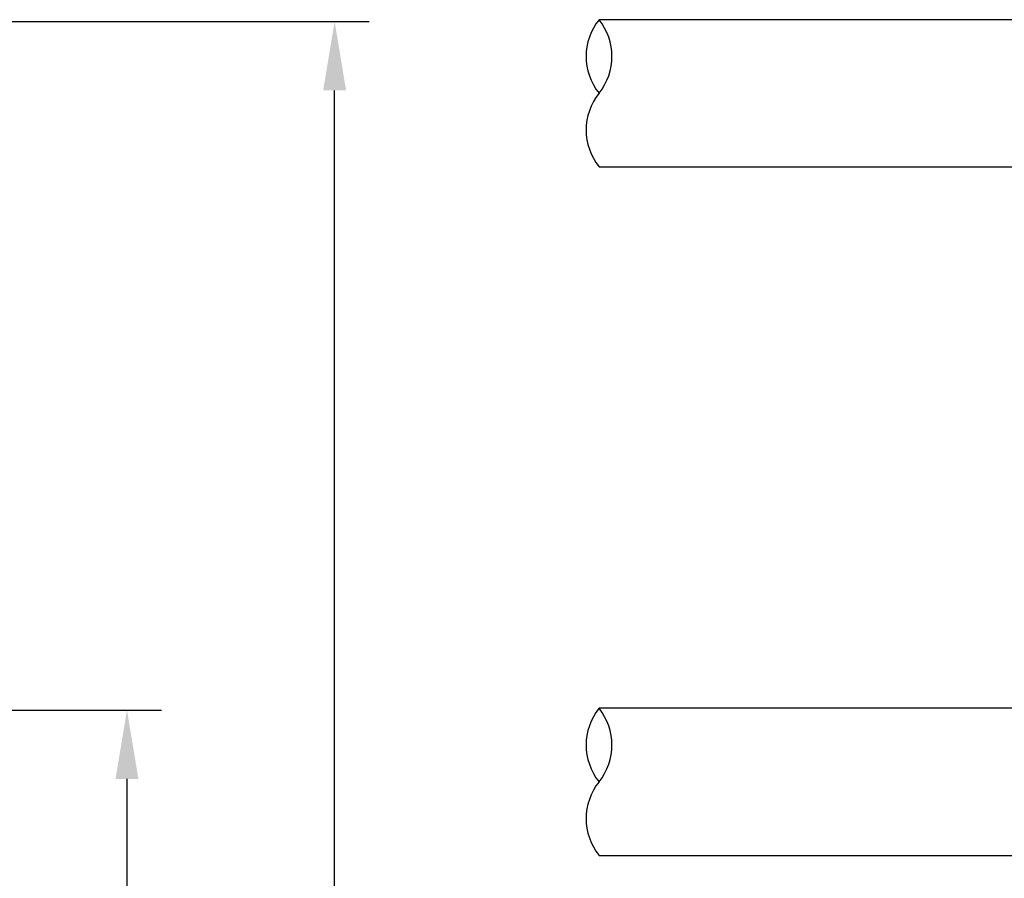
# Model space of a CAD drawing. Extents: x 44 to 7400, y 58 to 5340.
# Drawn here: x 3261 to 3833, y 2041 to 2539 of the extents above; entities that cross this region are included whole.
import ezdxf

# ---------------------------------------------------------------- set-up
doc = ezdxf.new("R2010")
doc.units = 0
doc.header["$LTSCALE"] = 200
doc.header["$PDMODE"] = 33
doc.header["$PDSIZE"] = 5
doc.layers.get('DEFPOINTS').update_dxf_attribs({"linetype": 'CONTINUOUS'})
doc.layers.add('SJC', color=1, linetype='CONTINUOUS')
doc.layers.add('SUNPOU', color=4, linetype='CONTINUOUS')
doc.styles.add('EXT08', font='ROMANS.shx', dxfattribs={"width": 0.8, "bigfont": 'EXTFONT.shx'})
doc.dimstyles.get("Standard").update_dxf_attribs({"dimtxt": 0.18, "dimasz": 0.18, "dimexe": 0.18, "dimexo": 0.0625, "dimgap": 0.09, "dimtad": 0, "dimtih": 1, "dimtoh": 1, "dimzin": 0, "dimcen": 0.09, "dimazin": 3, "dimtfac": 1, "dimtofl": 0, "dimtmove": 0, "dimatfit": 3})

# ---------------------------------------------------------------- blocks, each defined once
blk = doc.blocks.new('*D12')
at = {"layer": 'DEFPOINTS', "color": 0}
for p in [(3195.73, 2538.2), (3443.83, 2538.2), (3256.04, 838.21)]:
    blk.add_point(p, dxfattribs=at)
at = {"layer": 'SUNPOU', "color": 0}
for p, q in [((3215.73, 2538.2), (3463.83, 2538.2)), ((3443.83, 878.21), (3443.83, 2498.2)), ((3276.04, 838.21), (3463.83, 838.21))]:
    blk.add_line(p, q, dxfattribs=at)
for points in [[(3437.16, 2498.2), (3450.49, 2498.2), (3443.83, 2538.2)], [(3437.16, 878.21), (3450.49, 878.21), (3443.83, 838.21)]]:
    blk.add_solid(points, dxfattribs=at)
at = {"layer": 'SUNPOU', "color": 0, "style": 'EXT08'}
blk.add_text('850', height=60, dxfattribs=at).set_placement((3269.83, 1582.01))
blk = doc.blocks.new('*D76')
at = {"layer": 'DEFPOINTS', "color": 0}
for p in [(3195.73, 2138.21), (3256.04, 838.21), (3323.19, 838.21)]:
    blk.add_point(p, dxfattribs=at)
at = {"layer": 'SUNPOU'}
for p, q in [((3215.73, 2138.21), (3343.19, 2138.21)), ((3323.19, 2098.21), (3323.19, 878.21)), ((3276.04, 838.21), (3343.19, 838.21))]:
    blk.add_line(p, q, dxfattribs=at)
for points in [[(3316.52, 2098.21), (3329.86, 2098.21), (3323.19, 2138.21)], [(3316.52, 878.21), (3329.86, 878.21), (3323.19, 838.21)]]:
    blk.add_solid(points, dxfattribs=at)
at = {"layer": 'SUNPOU', "style": 'EXT08'}
blk.add_text('650', height=60, dxfattribs=at).set_placement((3149.19, 1382.01))

msp = doc.modelspace()

# ---------------------------------------------------------------- linework, layer by layer
at = {"layer": 'SJC'}
for p, q in [((3959.423, 2539.245), (3597.425, 2539.245)), ((3597.425, 2453.845), (3897.67, 2453.845)), ((3959.423, 2139.245), (3597.425, 2139.245)), ((3597.425, 2053.845), (3897.67, 2053.845))]:
    msp.add_line(p, q, dxfattribs=at)
for centre, start, end in [((3624.113, 2517.895), 141.34022, 218.65978), ((3570.738, 2517.895), 321.34022, 38.65978), ((3624.113, 2475.195), 141.34022, 218.65978), ((3624.113, 2117.895), 141.34022, 218.65978), ((3570.738, 2117.895), 321.34022, 38.65978), ((3624.113, 2075.195), 141.34022, 218.65978)]:
    msp.add_arc(centre, 34.177, start, end, dxfattribs=at)

# ---------------------------------------------------------------- dimensions: what is measured, and where the dimension line sits
at = {"layer": 'SUNPOU'}
for base, p1, p2, override, picture, middle in [((3443.828, 2538.203), (3256.038, 838.211), (3195.726, 2538.203), {"dimscale": 20, "dimtxt": 3, "dimasz": 2, "dimexe": 1, "dimexo": 1, "dimgap": 1.2, "dimtad": 1, "dimtih": 0, "dimtoh": 0, "dimdec": 2, "dimlfac": 0.5, "dimzin": 8, "dimadec": 2, "dimtofl": 1, "dimtmove": 2}, '*D12', (3389.828, 1688.207)), ((3323.191, 838.211), (3195.726, 2138.211), (3256.038, 838.211), {"dimscale": 20, "dimtxt": 3, "dimasz": 2, "dimexe": 1, "dimexo": 1, "dimgap": 1.2, "dimlfac": 0.5, "dimzin": 8, "dimadec": 2, "dimtmove": 2}, '*D76', (3269.191, 1488.211))]:
    dim = msp.add_linear_dim(base=base, p1=p1, p2=p2, angle=90, dimstyle='Standard', override=override, dxfattribs=at)
    dim.commit()
    dim.dimension.update_dxf_attribs({"geometry": picture, "text_midpoint": middle})

doc.saveas('drawing.dxf')
